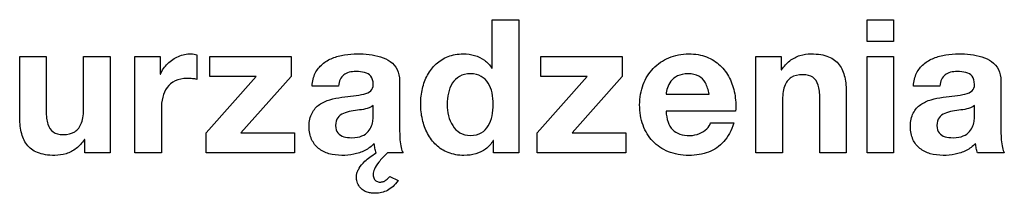
# Model space of a CAD drawing. Units: centimetres. Extents: x -9.1 to 7.7, y -11.6 to 13.5.
# Drawn here: x -6 to -3.4, y 0.3 to 0.8 of the extents above; entities that cross this region are included whole.
import ezdxf

# ---------------------------------------------------------------- set-up
doc = ezdxf.new("R2010")
doc.units = ezdxf.units.CM
doc.header["$MEASUREMENT"] = 0
doc.layers.add('Warstwa 1', color=7, linetype='Continuous')

msp = doc.modelspace()

# ---------------------------------------------------------------- linework, layer by layer
at = {"layer": 'Warstwa 1', "color": 250}
for points, knots in [([(-4.77937, 0.44027), (-4.77937, 0.44027), (-4.7127, 0.44027), (-4.7127, 0.44027), (-4.7127, 0.44027), (-4.7127, 0.44027), (-4.7127, 0.79291), (-4.7127, 0.79291), (-4.7127, 0.79291), (-4.7127, 0.79291), (-4.78283, 0.79291), (-4.78283, 0.79291), (-4.78283, 0.79291), (-4.78283, 0.79291), (-4.78283, 0.6645), (-4.78283, 0.6645), (-4.78283, 0.6645), (-4.78283, 0.6645), (-4.78382, 0.6645), (-4.78382, 0.6645), (-4.78382, 0.6645), (-4.78917, 0.67289), (-4.79584, 0.67989), (-4.80374, 0.68557), (-4.80374, 0.68557), (-4.81164, 0.69117), (-4.82037, 0.69545), (-4.82992, 0.69825), (-4.82992, 0.69825), (-4.83946, 0.70113), (-4.84926, 0.70253), (-4.85938, 0.70253), (-4.85938, 0.70253), (-4.87437, 0.70244), (-4.88795, 0.70006), (-4.89997, 0.69536), (-4.89997, 0.69536), (-4.91198, 0.69067), (-4.9226, 0.68409), (-4.93166, 0.67569), (-4.93166, 0.67569), (-4.94071, 0.66729), (-4.9482, 0.65758), (-4.95429, 0.64639), (-4.95429, 0.64639), (-4.96039, 0.63527), (-4.96491, 0.62326), (-4.96796, 0.61033), (-4.96796, 0.61033), (-4.97092, 0.59733), (-4.97249, 0.58399), (-4.97249, 0.57016), (-4.97249, 0.57016), (-4.97249, 0.55584), (-4.971, 0.54201), (-4.96796, 0.52859), (-4.96796, 0.52859), (-4.96491, 0.51526), (-4.96039, 0.50283), (-4.95438, 0.49131), (-4.95438, 0.49131), (-4.94828, 0.47978), (-4.94063, 0.46966), (-4.93149, 0.46101), (-4.93149, 0.46101), (-4.92236, 0.45237), (-4.91165, 0.44562), (-4.89939, 0.44076), (-4.89939, 0.44076), (-4.88712, 0.43591), (-4.8733, 0.43344), (-4.8579, 0.43336), (-4.8579, 0.43336), (-4.84679, 0.43336), (-4.83642, 0.43467), (-4.82671, 0.43747), (-4.82671, 0.43747), (-4.81699, 0.44019), (-4.80818, 0.44447), (-4.80036, 0.45031), (-4.80036, 0.45031), (-4.79246, 0.45616), (-4.7858, 0.46365), (-4.78036, 0.47287), (-4.78036, 0.47287), (-4.78036, 0.47287), (-4.77937, 0.47287), (-4.77937, 0.47287), (-4.77937, 0.47287), (-4.77937, 0.47287), (-4.77937, 0.44027), (-4.77937, 0.44027)], [0, 0, 0, 0, 0.0416667, 0.0416667, 0.0416667, 0.0416667, 0.0833333, 0.0833333, 0.0833333, 0.0833333, 0.125, 0.125, 0.125, 0.125, 0.1666667, 0.1666667, 0.1666667, 0.1666667, 0.2083333, 0.2083333, 0.2083333, 0.2083333, 0.25, 0.25, 0.25, 0.25, 0.2916667, 0.2916667, 0.2916667, 0.2916667, 0.3333333, 0.3333333, 0.3333333, 0.3333333, 0.375, 0.375, 0.375, 0.375, 0.4166667, 0.4166667, 0.4166667, 0.4166667, 0.4583333, 0.4583333, 0.4583333, 0.4583333, 0.5, 0.5, 0.5, 0.5, 0.5416667, 0.5416667, 0.5416667, 0.5416667, 0.5833333, 0.5833333, 0.5833333, 0.5833333, 0.625, 0.625, 0.625, 0.625, 0.6666667, 0.6666667, 0.6666667, 0.6666667, 0.7083333, 0.7083333, 0.7083333, 0.7083333, 0.75, 0.75, 0.75, 0.75, 0.7916667, 0.7916667, 0.7916667, 0.7916667, 0.8333333, 0.8333333, 0.8333333, 0.8333333, 0.875, 0.875, 0.875, 0.875, 0.9166667, 0.9166667, 0.9166667, 0.9166667, 1, 1, 1, 1]), ([(-3.71899, 0.79291), (-3.71899, 0.79291), (-3.78912, 0.79291), (-3.78912, 0.79291), (-3.78912, 0.79291), (-3.78912, 0.79291), (-3.78912, 0.73512), (-3.78912, 0.73512), (-3.78912, 0.73512), (-3.78912, 0.73512), (-3.71899, 0.73512), (-3.71899, 0.73512), (-3.71899, 0.73512), (-3.71899, 0.73512), (-3.71899, 0.79291), (-3.71899, 0.79291)], [0, 0, 0, 0, 0.2, 0.2, 0.2, 0.2, 0.4, 0.4, 0.4, 0.4, 0.6, 0.6, 0.6, 0.6, 1, 1, 1, 1]), ([(-5.79579, 0.69561), (-5.79579, 0.69561), (-5.86593, 0.69561), (-5.86593, 0.69561), (-5.86593, 0.69561), (-5.86593, 0.69561), (-5.86593, 0.56177), (-5.86593, 0.56177), (-5.86593, 0.56177), (-5.86584, 0.54456), (-5.86774, 0.53057), (-5.87152, 0.51979), (-5.87152, 0.51979), (-5.87531, 0.509), (-5.88124, 0.5011), (-5.88922, 0.49608), (-5.88922, 0.49608), (-5.89729, 0.49106), (-5.90758, 0.48859), (-5.92025, 0.48867), (-5.92025, 0.48867), (-5.9312, 0.48867), (-5.94001, 0.49098), (-5.94659, 0.49559), (-5.94659, 0.49559), (-5.95318, 0.5002), (-5.95795, 0.50719), (-5.96092, 0.51649), (-5.96092, 0.51649), (-5.9638, 0.5258), (-5.96528, 0.5374), (-5.9652, 0.5514), (-5.9652, 0.5514), (-5.9652, 0.5514), (-5.9652, 0.69561), (-5.9652, 0.69561), (-5.9652, 0.69561), (-5.9652, 0.69561), (-6.03533, 0.69561), (-6.03533, 0.69561), (-6.03533, 0.69561), (-6.03533, 0.69561), (-6.03533, 0.53855), (-6.03533, 0.53855), (-6.03533, 0.53855), (-6.03541, 0.52267), (-6.0341, 0.50834), (-6.03121, 0.49542), (-6.03121, 0.49542), (-6.02842, 0.48258), (-6.02356, 0.47147), (-6.01664, 0.46225), (-6.01664, 0.46225), (-6.00973, 0.45303), (-6.00018, 0.44587), (-5.988, 0.44093), (-5.988, 0.44093), (-5.9759, 0.43591), (-5.96051, 0.43344), (-5.94198, 0.43336), (-5.94198, 0.43336), (-5.93202, 0.43336), (-5.92223, 0.43484), (-5.91252, 0.43788), (-5.91252, 0.43788), (-5.90289, 0.44093), (-5.89383, 0.44562), (-5.88552, 0.45188), (-5.88552, 0.45188), (-5.87712, 0.45813), (-5.86996, 0.46612), (-5.86395, 0.47583), (-5.86395, 0.47583), (-5.86395, 0.47583), (-5.86247, 0.47583), (-5.86247, 0.47583), (-5.86247, 0.47583), (-5.86247, 0.47583), (-5.86247, 0.44027), (-5.86247, 0.44027), (-5.86247, 0.44027), (-5.86247, 0.44027), (-5.79579, 0.44027), (-5.79579, 0.44027), (-5.79579, 0.44027), (-5.79579, 0.44027), (-5.79579, 0.69561), (-5.79579, 0.69561)], [0, 0, 0, 0, 0.0434783, 0.0434783, 0.0434783, 0.0434783, 0.0869565, 0.0869565, 0.0869565, 0.0869565, 0.1304348, 0.1304348, 0.1304348, 0.1304348, 0.173913, 0.173913, 0.173913, 0.173913, 0.2173913, 0.2173913, 0.2173913, 0.2173913, 0.2608696, 0.2608696, 0.2608696, 0.2608696, 0.3043478, 0.3043478, 0.3043478, 0.3043478, 0.3478261, 0.3478261, 0.3478261, 0.3478261, 0.3913043, 0.3913043, 0.3913043, 0.3913043, 0.4347826, 0.4347826, 0.4347826, 0.4347826, 0.4782609, 0.4782609, 0.4782609, 0.4782609, 0.5217391, 0.5217391, 0.5217391, 0.5217391, 0.5652174, 0.5652174, 0.5652174, 0.5652174, 0.6086957, 0.6086957, 0.6086957, 0.6086957, 0.6521739, 0.6521739, 0.6521739, 0.6521739, 0.6956522, 0.6956522, 0.6956522, 0.6956522, 0.7391304, 0.7391304, 0.7391304, 0.7391304, 0.7826087, 0.7826087, 0.7826087, 0.7826087, 0.826087, 0.826087, 0.826087, 0.826087, 0.8695652, 0.8695652, 0.8695652, 0.8695652, 0.9130435, 0.9130435, 0.9130435, 0.9130435, 1, 1, 1, 1]), ([(-5.7301, 0.44027), (-5.7301, 0.44027), (-5.65997, 0.44027), (-5.65997, 0.44027), (-5.65997, 0.44027), (-5.65997, 0.44027), (-5.65997, 0.55535), (-5.65997, 0.55535), (-5.65997, 0.55535), (-5.66005, 0.56679), (-5.65882, 0.57741), (-5.65643, 0.58737), (-5.65643, 0.58737), (-5.65404, 0.59724), (-5.65017, 0.60589), (-5.64482, 0.61338), (-5.64482, 0.61338), (-5.63947, 0.62087), (-5.63239, 0.62671), (-5.6235, 0.63091), (-5.6235, 0.63091), (-5.61461, 0.63511), (-5.60375, 0.63725), (-5.59082, 0.63733), (-5.59082, 0.63733), (-5.58654, 0.63733), (-5.5821, 0.63709), (-5.57749, 0.63667), (-5.57749, 0.63667), (-5.57296, 0.63626), (-5.56901, 0.6356), (-5.56563, 0.63486), (-5.56563, 0.63486), (-5.56563, 0.63486), (-5.56563, 0.70006), (-5.56563, 0.70006), (-5.56563, 0.70006), (-5.5681, 0.7008), (-5.57057, 0.70137), (-5.57313, 0.70187), (-5.57313, 0.70187), (-5.57559, 0.70228), (-5.57823, 0.70253), (-5.58095, 0.70253), (-5.58095, 0.70253), (-5.59272, 0.70244), (-5.60399, 0.70014), (-5.61469, 0.69561), (-5.61469, 0.69561), (-5.6254, 0.691), (-5.63486, 0.68466), (-5.64318, 0.6766), (-5.64318, 0.6766), (-5.65149, 0.66845), (-5.65791, 0.65898), (-5.66244, 0.6482), (-5.66244, 0.6482), (-5.66244, 0.6482), (-5.66342, 0.6482), (-5.66342, 0.6482), (-5.66342, 0.6482), (-5.66342, 0.6482), (-5.66342, 0.69561), (-5.66342, 0.69561), (-5.66342, 0.69561), (-5.66342, 0.69561), (-5.7301, 0.69561), (-5.7301, 0.69561), (-5.7301, 0.69561), (-5.7301, 0.69561), (-5.7301, 0.44027), (-5.7301, 0.44027)], [0, 0, 0, 0, 0.0526316, 0.0526316, 0.0526316, 0.0526316, 0.1052632, 0.1052632, 0.1052632, 0.1052632, 0.1578947, 0.1578947, 0.1578947, 0.1578947, 0.2105263, 0.2105263, 0.2105263, 0.2105263, 0.2631579, 0.2631579, 0.2631579, 0.2631579, 0.3157895, 0.3157895, 0.3157895, 0.3157895, 0.3684211, 0.3684211, 0.3684211, 0.3684211, 0.4210526, 0.4210526, 0.4210526, 0.4210526, 0.4736842, 0.4736842, 0.4736842, 0.4736842, 0.5263158, 0.5263158, 0.5263158, 0.5263158, 0.5789474, 0.5789474, 0.5789474, 0.5789474, 0.6315789, 0.6315789, 0.6315789, 0.6315789, 0.6842105, 0.6842105, 0.6842105, 0.6842105, 0.7368421, 0.7368421, 0.7368421, 0.7368421, 0.7894737, 0.7894737, 0.7894737, 0.7894737, 0.8421053, 0.8421053, 0.8421053, 0.8421053, 0.8947368, 0.8947368, 0.8947368, 0.8947368, 1, 1, 1, 1]), ([(-5.54145, 0.44027), (-5.54145, 0.44027), (-5.30686, 0.44027), (-5.30686, 0.44027), (-5.30686, 0.44027), (-5.30686, 0.44027), (-5.30686, 0.49312), (-5.30686, 0.49312), (-5.30686, 0.49312), (-5.30686, 0.49312), (-5.4491, 0.49312), (-5.4491, 0.49312), (-5.4491, 0.49312), (-5.4491, 0.49312), (-5.31624, 0.64276), (-5.31624, 0.64276), (-5.31624, 0.64276), (-5.31624, 0.64276), (-5.31624, 0.69561), (-5.31624, 0.69561), (-5.31624, 0.69561), (-5.31624, 0.69561), (-5.53158, 0.69561), (-5.53158, 0.69561), (-5.53158, 0.69561), (-5.53158, 0.69561), (-5.53158, 0.64276), (-5.53158, 0.64276), (-5.53158, 0.64276), (-5.53158, 0.64276), (-5.4086, 0.64276), (-5.4086, 0.64276), (-5.4086, 0.64276), (-5.4086, 0.64276), (-5.54145, 0.49312), (-5.54145, 0.49312), (-5.54145, 0.49312), (-5.54145, 0.49312), (-5.54145, 0.44027), (-5.54145, 0.44027)], [0, 0, 0, 0, 0.0909091, 0.0909091, 0.0909091, 0.0909091, 0.1818182, 0.1818182, 0.1818182, 0.1818182, 0.2727273, 0.2727273, 0.2727273, 0.2727273, 0.3636364, 0.3636364, 0.3636364, 0.3636364, 0.4545455, 0.4545455, 0.4545455, 0.4545455, 0.5454545, 0.5454545, 0.5454545, 0.5454545, 0.6363636, 0.6363636, 0.6363636, 0.6363636, 0.7272727, 0.7272727, 0.7272727, 0.7272727, 0.8181818, 0.8181818, 0.8181818, 0.8181818, 1, 1, 1, 1]), ([(-5.05447, 0.37755), (-5.05785, 0.37359), (-5.06097, 0.37063), (-5.06369, 0.36841), (-5.06369, 0.36841), (-5.06641, 0.36627), (-5.06912, 0.36479), (-5.07176, 0.36396), (-5.07176, 0.36396), (-5.07447, 0.36306), (-5.07744, 0.36273), (-5.08065, 0.36273), (-5.08065, 0.36273), (-5.08378, 0.36273), (-5.08674, 0.36347), (-5.08946, 0.36487), (-5.08946, 0.36487), (-5.09209, 0.36635), (-5.09423, 0.36849), (-5.09588, 0.37145), (-5.09588, 0.37145), (-5.09752, 0.37434), (-5.09835, 0.37804), (-5.09843, 0.38248), (-5.09843, 0.38248), (-5.09851, 0.38701), (-5.09744, 0.39195), (-5.09513, 0.39738), (-5.09513, 0.39738), (-5.09291, 0.40273), (-5.08896, 0.40891), (-5.08345, 0.41582), (-5.08345, 0.41582), (-5.07785, 0.42282), (-5.07019, 0.43097), (-5.0604, 0.44027), (-5.0604, 0.44027), (-5.0604, 0.44027), (-5.0194, 0.44027), (-5.0194, 0.44027), (-5.0194, 0.44027), (-5.02155, 0.44381), (-5.02327, 0.4485), (-5.02459, 0.45443), (-5.02459, 0.45443), (-5.02591, 0.46035), (-5.02681, 0.46702), (-5.02739, 0.47435), (-5.02739, 0.47435), (-5.02805, 0.48167), (-5.02829, 0.48925), (-5.02829, 0.49707), (-5.02829, 0.49707), (-5.02829, 0.49707), (-5.02829, 0.62992), (-5.02829, 0.62992), (-5.02829, 0.62992), (-5.02838, 0.64211), (-5.03068, 0.65248), (-5.03504, 0.66104), (-5.03504, 0.66104), (-5.03949, 0.66952), (-5.0455, 0.67651), (-5.05307, 0.68195), (-5.05307, 0.68195), (-5.06073, 0.68738), (-5.06929, 0.69158), (-5.079, 0.69462), (-5.079, 0.69462), (-5.08863, 0.69759), (-5.09867, 0.69973), (-5.10921, 0.70088), (-5.10921, 0.70088), (-5.11975, 0.70203), (-5.13012, 0.70261), (-5.14041, 0.70253), (-5.14041, 0.70253), (-5.15193, 0.70253), (-5.16329, 0.7017), (-5.17449, 0.69989), (-5.17449, 0.69989), (-5.18568, 0.69808), (-5.1963, 0.6952), (-5.20626, 0.69125), (-5.20626, 0.69125), (-5.21622, 0.68722), (-5.22511, 0.68195), (-5.23293, 0.67536), (-5.23293, 0.67536), (-5.24083, 0.66869), (-5.24709, 0.66063), (-5.25194, 0.651), (-5.25194, 0.651), (-5.25672, 0.64137), (-5.25952, 0.63009), (-5.26042, 0.61708), (-5.26042, 0.61708), (-5.26042, 0.61708), (-5.19029, 0.61708), (-5.19029, 0.61708), (-5.19029, 0.61708), (-5.18897, 0.63083), (-5.18428, 0.64071), (-5.1763, 0.64672), (-5.1763, 0.64672), (-5.16831, 0.65281), (-5.15753, 0.65577), (-5.14387, 0.65561), (-5.14387, 0.65561), (-5.13555, 0.65577), (-5.12798, 0.65495), (-5.12106, 0.65322), (-5.12106, 0.65322), (-5.11423, 0.65157), (-5.1088, 0.6482), (-5.10468, 0.64318), (-5.10468, 0.64318), (-5.10065, 0.63816), (-5.09851, 0.63083), (-5.09843, 0.62103), (-5.09843, 0.62103), (-5.09818, 0.61395), (-5.10032, 0.60852), (-5.10485, 0.60457), (-5.10485, 0.60457), (-5.10938, 0.6007), (-5.11563, 0.59774), (-5.12362, 0.59585), (-5.12362, 0.59585), (-5.13152, 0.59387), (-5.14057, 0.59239), (-5.15062, 0.59132), (-5.15062, 0.59132), (-5.16066, 0.59025), (-5.17111, 0.58893), (-5.18189, 0.58753), (-5.18189, 0.58753), (-5.19268, 0.58605), (-5.20313, 0.58391), (-5.21334, 0.58095), (-5.21334, 0.58095), (-5.22355, 0.57807), (-5.23268, 0.57378), (-5.24091, 0.56819), (-5.24091, 0.56819), (-5.24915, 0.56259), (-5.25573, 0.5551), (-5.26059, 0.54563), (-5.26059, 0.54563), (-5.26553, 0.53625), (-5.26808, 0.52431), (-5.26833, 0.50991), (-5.26833, 0.50991), (-5.26824, 0.49682), (-5.26602, 0.48546), (-5.26158, 0.47583), (-5.26158, 0.47583), (-5.25721, 0.46628), (-5.25104, 0.4583), (-5.24322, 0.45204), (-5.24322, 0.45204), (-5.23532, 0.4457), (-5.2261, 0.44101), (-5.21564, 0.43797), (-5.21564, 0.43797), (-5.20511, 0.43492), (-5.19367, 0.43336), (-5.1814, 0.43336), (-5.1814, 0.43336), (-5.17078, 0.43336), (-5.16033, 0.43434), (-5.15004, 0.4364), (-5.15004, 0.4364), (-5.13967, 0.43846), (-5.12987, 0.44183), (-5.12057, 0.44644), (-5.12057, 0.44644), (-5.11127, 0.45114), (-5.10295, 0.45723), (-5.09546, 0.46496), (-5.09546, 0.46496), (-5.09522, 0.46077), (-5.09464, 0.45657), (-5.09374, 0.45245), (-5.09374, 0.45245), (-5.09283, 0.44825), (-5.09176, 0.44422), (-5.09053, 0.44027), (-5.09053, 0.44027), (-5.1032, 0.43212), (-5.11316, 0.42463), (-5.12024, 0.4178), (-5.12024, 0.4178), (-5.12732, 0.41097), (-5.13242, 0.40496), (-5.13547, 0.39977), (-5.13547, 0.39977), (-5.13744, 0.3964), (-5.13893, 0.39335), (-5.14, 0.39072), (-5.14, 0.39072), (-5.14107, 0.388), (-5.14181, 0.38537), (-5.1423, 0.38265), (-5.1423, 0.38265), (-5.14271, 0.38002), (-5.14288, 0.37697), (-5.14288, 0.37359), (-5.14288, 0.37359), (-5.1428, 0.36874), (-5.14181, 0.36413), (-5.13991, 0.35968), (-5.13991, 0.35968), (-5.13802, 0.35524), (-5.13555, 0.35129), (-5.13251, 0.34783), (-5.13251, 0.34783), (-5.12946, 0.34429), (-5.12617, 0.34157), (-5.12263, 0.33952), (-5.12263, 0.33952), (-5.11876, 0.33754), (-5.11497, 0.33614), (-5.11127, 0.33524), (-5.11127, 0.33524), (-5.10748, 0.33433), (-5.10402, 0.33367), (-5.1009, 0.33343), (-5.1009, 0.33343), (-5.09785, 0.33318), (-5.09538, 0.3331), (-5.09349, 0.3331), (-5.09349, 0.3331), (-5.08147, 0.33301), (-5.07044, 0.33557), (-5.06048, 0.34083), (-5.06048, 0.34083), (-5.05044, 0.3461), (-5.04105, 0.35466), (-5.03225, 0.36668), (-5.03225, 0.36668), (-5.03225, 0.36668), (-5.05447, 0.37755), (-5.05447, 0.37755)], [0, 0, 0, 0, 0.016129, 0.016129, 0.016129, 0.016129, 0.0322581, 0.0322581, 0.0322581, 0.0322581, 0.0483871, 0.0483871, 0.0483871, 0.0483871, 0.0645161, 0.0645161, 0.0645161, 0.0645161, 0.0806452, 0.0806452, 0.0806452, 0.0806452, 0.0967742, 0.0967742, 0.0967742, 0.0967742, 0.1129032, 0.1129032, 0.1129032, 0.1129032, 0.1290323, 0.1290323, 0.1290323, 0.1290323, 0.1451613, 0.1451613, 0.1451613, 0.1451613, 0.1612903, 0.1612903, 0.1612903, 0.1612903, 0.1774194, 0.1774194, 0.1774194, 0.1774194, 0.1935484, 0.1935484, 0.1935484, 0.1935484, 0.2096774, 0.2096774, 0.2096774, 0.2096774, 0.2258065, 0.2258065, 0.2258065, 0.2258065, 0.2419355, 0.2419355, 0.2419355, 0.2419355, 0.2580645, 0.2580645, 0.2580645, 0.2580645, 0.2741935, 0.2741935, 0.2741935, 0.2741935, 0.2903226, 0.2903226, 0.2903226, 0.2903226, 0.3064516, 0.3064516, 0.3064516, 0.3064516, 0.3225806, 0.3225806, 0.3225806, 0.3225806, 0.3387097, 0.3387097, 0.3387097, 0.3387097, 0.3548387, 0.3548387, 0.3548387, 0.3548387, 0.3709677, 0.3709677, 0.3709677, 0.3709677, 0.3870968, 0.3870968, 0.3870968, 0.3870968, 0.4032258, 0.4032258, 0.4032258, 0.4032258, 0.4193548, 0.4193548, 0.4193548, 0.4193548, 0.4354839, 0.4354839, 0.4354839, 0.4354839, 0.4516129, 0.4516129, 0.4516129, 0.4516129, 0.4677419, 0.4677419, 0.4677419, 0.4677419, 0.483871, 0.483871, 0.483871, 0.483871, 0.5, 0.5, 0.5, 0.5, 0.516129, 0.516129, 0.516129, 0.516129, 0.5322581, 0.5322581, 0.5322581, 0.5322581, 0.5483871, 0.5483871, 0.5483871, 0.5483871, 0.5645161, 0.5645161, 0.5645161, 0.5645161, 0.5806452, 0.5806452, 0.5806452, 0.5806452, 0.5967742, 0.5967742, 0.5967742, 0.5967742, 0.6129032, 0.6129032, 0.6129032, 0.6129032, 0.6290323, 0.6290323, 0.6290323, 0.6290323, 0.6451613, 0.6451613, 0.6451613, 0.6451613, 0.6612903, 0.6612903, 0.6612903, 0.6612903, 0.6774194, 0.6774194, 0.6774194, 0.6774194, 0.6935484, 0.6935484, 0.6935484, 0.6935484, 0.7096774, 0.7096774, 0.7096774, 0.7096774, 0.7258065, 0.7258065, 0.7258065, 0.7258065, 0.7419355, 0.7419355, 0.7419355, 0.7419355, 0.7580645, 0.7580645, 0.7580645, 0.7580645, 0.7741935, 0.7741935, 0.7741935, 0.7741935, 0.7903226, 0.7903226, 0.7903226, 0.7903226, 0.8064516, 0.8064516, 0.8064516, 0.8064516, 0.8225806, 0.8225806, 0.8225806, 0.8225806, 0.8387097, 0.8387097, 0.8387097, 0.8387097, 0.8548387, 0.8548387, 0.8548387, 0.8548387, 0.8709677, 0.8709677, 0.8709677, 0.8709677, 0.8870968, 0.8870968, 0.8870968, 0.8870968, 0.9032258, 0.9032258, 0.9032258, 0.9032258, 0.9193548, 0.9193548, 0.9193548, 0.9193548, 0.9354839, 0.9354839, 0.9354839, 0.9354839, 0.9516129, 0.9516129, 0.9516129, 0.9516129, 0.9677419, 0.9677419, 0.9677419, 0.9677419, 1, 1, 1, 1]), ([(-4.6638, 0.44027), (-4.6638, 0.44027), (-4.42921, 0.44027), (-4.42921, 0.44027), (-4.42921, 0.44027), (-4.42921, 0.44027), (-4.42921, 0.49312), (-4.42921, 0.49312), (-4.42921, 0.49312), (-4.42921, 0.49312), (-4.57145, 0.49312), (-4.57145, 0.49312), (-4.57145, 0.49312), (-4.57145, 0.49312), (-4.43859, 0.64276), (-4.43859, 0.64276), (-4.43859, 0.64276), (-4.43859, 0.64276), (-4.43859, 0.69561), (-4.43859, 0.69561), (-4.43859, 0.69561), (-4.43859, 0.69561), (-4.65393, 0.69561), (-4.65393, 0.69561), (-4.65393, 0.69561), (-4.65393, 0.69561), (-4.65393, 0.64276), (-4.65393, 0.64276), (-4.65393, 0.64276), (-4.65393, 0.64276), (-4.53095, 0.64276), (-4.53095, 0.64276), (-4.53095, 0.64276), (-4.53095, 0.64276), (-4.6638, 0.49312), (-4.6638, 0.49312), (-4.6638, 0.49312), (-4.6638, 0.49312), (-4.6638, 0.44027), (-4.6638, 0.44027)], [0, 0, 0, 0, 0.0909091, 0.0909091, 0.0909091, 0.0909091, 0.1818182, 0.1818182, 0.1818182, 0.1818182, 0.2727273, 0.2727273, 0.2727273, 0.2727273, 0.3636364, 0.3636364, 0.3636364, 0.3636364, 0.4545455, 0.4545455, 0.4545455, 0.4545455, 0.5454545, 0.5454545, 0.5454545, 0.5454545, 0.6363636, 0.6363636, 0.6363636, 0.6363636, 0.7272727, 0.7272727, 0.7272727, 0.7272727, 0.8181818, 0.8181818, 0.8181818, 0.8181818, 1, 1, 1, 1]), ([(-4.13782, 0.5509), (-4.13675, 0.56671), (-4.13758, 0.58202), (-4.14029, 0.59683), (-4.14029, 0.59683), (-4.14301, 0.61165), (-4.14762, 0.62548), (-4.15412, 0.63824), (-4.15412, 0.63824), (-4.16054, 0.651), (-4.16886, 0.66219), (-4.17906, 0.67174), (-4.17906, 0.67174), (-4.18919, 0.68137), (-4.20121, 0.68886), (-4.21504, 0.69429), (-4.21504, 0.69429), (-4.22878, 0.69973), (-4.24442, 0.70244), (-4.26179, 0.70253), (-4.26179, 0.70253), (-4.28122, 0.70244), (-4.29891, 0.69899), (-4.31488, 0.69224), (-4.31488, 0.69224), (-4.33077, 0.68549), (-4.34452, 0.67602), (-4.35604, 0.66384), (-4.35604, 0.66384), (-4.36757, 0.65165), (-4.37646, 0.63741), (-4.38271, 0.62103), (-4.38271, 0.62103), (-4.38897, 0.60474), (-4.39209, 0.58696), (-4.39218, 0.56769), (-4.39218, 0.56769), (-4.39209, 0.54786), (-4.38913, 0.52975), (-4.38312, 0.51337), (-4.38312, 0.51337), (-4.37711, 0.49699), (-4.36847, 0.48283), (-4.35719, 0.47089), (-4.35719, 0.47089), (-4.34583, 0.45896), (-4.33217, 0.44974), (-4.31612, 0.44323), (-4.31612, 0.44323), (-4.30007, 0.43673), (-4.28196, 0.43344), (-4.26179, 0.43336), (-4.26179, 0.43336), (-4.24253, 0.43327), (-4.22508, 0.43624), (-4.20952, 0.44216), (-4.20952, 0.44216), (-4.19396, 0.44809), (-4.18055, 0.45731), (-4.16919, 0.46999), (-4.16919, 0.46999), (-4.15791, 0.48266), (-4.14894, 0.49913), (-4.14227, 0.51929), (-4.14227, 0.51929), (-4.14227, 0.51929), (-4.20401, 0.51929), (-4.20401, 0.51929), (-4.20401, 0.51929), (-4.20557, 0.51394), (-4.20894, 0.50867), (-4.21405, 0.50365), (-4.21405, 0.50365), (-4.21923, 0.49863), (-4.22565, 0.49452), (-4.23347, 0.49131), (-4.23347, 0.49131), (-4.24121, 0.48801), (-4.24985, 0.48628), (-4.25932, 0.4862), (-4.25932, 0.4862), (-4.27908, 0.48612), (-4.29422, 0.49122), (-4.30476, 0.50168), (-4.30476, 0.50168), (-4.31529, 0.51213), (-4.32106, 0.52851), (-4.32204, 0.5509), (-4.32204, 0.5509), (-4.32204, 0.5509), (-4.13782, 0.5509), (-4.13782, 0.5509)], [0, 0, 0, 0, 0.0416667, 0.0416667, 0.0416667, 0.0416667, 0.0833333, 0.0833333, 0.0833333, 0.0833333, 0.125, 0.125, 0.125, 0.125, 0.1666667, 0.1666667, 0.1666667, 0.1666667, 0.2083333, 0.2083333, 0.2083333, 0.2083333, 0.25, 0.25, 0.25, 0.25, 0.2916667, 0.2916667, 0.2916667, 0.2916667, 0.3333333, 0.3333333, 0.3333333, 0.3333333, 0.375, 0.375, 0.375, 0.375, 0.4166667, 0.4166667, 0.4166667, 0.4166667, 0.4583333, 0.4583333, 0.4583333, 0.4583333, 0.5, 0.5, 0.5, 0.5, 0.5416667, 0.5416667, 0.5416667, 0.5416667, 0.5833333, 0.5833333, 0.5833333, 0.5833333, 0.625, 0.625, 0.625, 0.625, 0.6666667, 0.6666667, 0.6666667, 0.6666667, 0.7083333, 0.7083333, 0.7083333, 0.7083333, 0.75, 0.75, 0.75, 0.75, 0.7916667, 0.7916667, 0.7916667, 0.7916667, 0.8333333, 0.8333333, 0.8333333, 0.8333333, 0.875, 0.875, 0.875, 0.875, 0.9166667, 0.9166667, 0.9166667, 0.9166667, 1, 1, 1, 1]), ([(-4.08398, 0.44027), (-4.08398, 0.44027), (-4.01385, 0.44027), (-4.01385, 0.44027), (-4.01385, 0.44027), (-4.01385, 0.44027), (-4.01385, 0.57411), (-4.01385, 0.57411), (-4.01385, 0.57411), (-4.01385, 0.59132), (-4.01204, 0.60531), (-4.00825, 0.61609), (-4.00825, 0.61609), (-4.00446, 0.62688), (-3.99854, 0.63478), (-3.99047, 0.6398), (-3.99047, 0.6398), (-3.98249, 0.64482), (-3.9722, 0.64729), (-3.95952, 0.64721), (-3.95952, 0.64721), (-3.94857, 0.64721), (-3.93976, 0.64491), (-3.93318, 0.6403), (-3.93318, 0.6403), (-3.92651, 0.63569), (-3.92182, 0.62869), (-3.91886, 0.61939), (-3.91886, 0.61939), (-3.91598, 0.61009), (-3.91449, 0.59848), (-3.91458, 0.58449), (-3.91458, 0.58449), (-3.91458, 0.58449), (-3.91458, 0.44027), (-3.91458, 0.44027), (-3.91458, 0.44027), (-3.91458, 0.44027), (-3.84444, 0.44027), (-3.84444, 0.44027), (-3.84444, 0.44027), (-3.84444, 0.44027), (-3.84444, 0.59733), (-3.84444, 0.59733), (-3.84444, 0.59733), (-3.84436, 0.61321), (-3.84568, 0.62754), (-3.84856, 0.64046), (-3.84856, 0.64046), (-3.85136, 0.6533), (-3.85621, 0.66441), (-3.86313, 0.67363), (-3.86313, 0.67363), (-3.87004, 0.68285), (-3.87959, 0.69001), (-3.89177, 0.69495), (-3.89177, 0.69495), (-3.90387, 0.69997), (-3.91927, 0.70244), (-3.93779, 0.70253), (-3.93779, 0.70253), (-3.94775, 0.70253), (-3.95754, 0.70104), (-3.96726, 0.698), (-3.96726, 0.698), (-3.97689, 0.69495), (-3.98594, 0.69026), (-3.99426, 0.684), (-3.99426, 0.684), (-4.00265, 0.67775), (-4.00981, 0.66976), (-4.01582, 0.66005), (-4.01582, 0.66005), (-4.01582, 0.66005), (-4.0173, 0.66005), (-4.0173, 0.66005), (-4.0173, 0.66005), (-4.0173, 0.66005), (-4.0173, 0.69561), (-4.0173, 0.69561), (-4.0173, 0.69561), (-4.0173, 0.69561), (-4.08398, 0.69561), (-4.08398, 0.69561), (-4.08398, 0.69561), (-4.08398, 0.69561), (-4.08398, 0.44027), (-4.08398, 0.44027)], [0, 0, 0, 0, 0.0434783, 0.0434783, 0.0434783, 0.0434783, 0.0869565, 0.0869565, 0.0869565, 0.0869565, 0.1304348, 0.1304348, 0.1304348, 0.1304348, 0.173913, 0.173913, 0.173913, 0.173913, 0.2173913, 0.2173913, 0.2173913, 0.2173913, 0.2608696, 0.2608696, 0.2608696, 0.2608696, 0.3043478, 0.3043478, 0.3043478, 0.3043478, 0.3478261, 0.3478261, 0.3478261, 0.3478261, 0.3913043, 0.3913043, 0.3913043, 0.3913043, 0.4347826, 0.4347826, 0.4347826, 0.4347826, 0.4782609, 0.4782609, 0.4782609, 0.4782609, 0.5217391, 0.5217391, 0.5217391, 0.5217391, 0.5652174, 0.5652174, 0.5652174, 0.5652174, 0.6086957, 0.6086957, 0.6086957, 0.6086957, 0.6521739, 0.6521739, 0.6521739, 0.6521739, 0.6956522, 0.6956522, 0.6956522, 0.6956522, 0.7391304, 0.7391304, 0.7391304, 0.7391304, 0.7826087, 0.7826087, 0.7826087, 0.7826087, 0.826087, 0.826087, 0.826087, 0.826087, 0.8695652, 0.8695652, 0.8695652, 0.8695652, 0.9130435, 0.9130435, 0.9130435, 0.9130435, 1, 1, 1, 1]), ([(-3.78912, 0.44027), (-3.78912, 0.44027), (-3.71899, 0.44027), (-3.71899, 0.44027), (-3.71899, 0.44027), (-3.71899, 0.44027), (-3.71899, 0.69561), (-3.71899, 0.69561), (-3.71899, 0.69561), (-3.71899, 0.69561), (-3.78912, 0.69561), (-3.78912, 0.69561), (-3.78912, 0.69561), (-3.78912, 0.69561), (-3.78912, 0.44027), (-3.78912, 0.44027)], [0, 0, 0, 0, 0.2, 0.2, 0.2, 0.2, 0.4, 0.4, 0.4, 0.4, 0.6, 0.6, 0.6, 0.6, 1, 1, 1, 1]), ([(-3.59651, 0.61708), (-3.59519, 0.63083), (-3.59058, 0.64071), (-3.58252, 0.64672), (-3.58252, 0.64672), (-3.57453, 0.65281), (-3.56375, 0.65577), (-3.55009, 0.65561), (-3.55009, 0.65561), (-3.54177, 0.65577), (-3.5342, 0.65495), (-3.52728, 0.65322), (-3.52728, 0.65322), (-3.52045, 0.65157), (-3.51502, 0.6482), (-3.5109, 0.64318), (-3.5109, 0.64318), (-3.50687, 0.63816), (-3.50473, 0.63083), (-3.50465, 0.62103), (-3.50465, 0.62103), (-3.5044, 0.61395), (-3.50654, 0.60852), (-3.51107, 0.60457), (-3.51107, 0.60457), (-3.5156, 0.6007), (-3.52185, 0.59774), (-3.52984, 0.59585), (-3.52984, 0.59585), (-3.53774, 0.59387), (-3.54679, 0.59239), (-3.55684, 0.59132), (-3.55684, 0.59132), (-3.56688, 0.59025), (-3.57733, 0.58893), (-3.58811, 0.58753), (-3.58811, 0.58753), (-3.5989, 0.58605), (-3.60935, 0.58391), (-3.61956, 0.58095), (-3.61956, 0.58095), (-3.62977, 0.57807), (-3.6389, 0.57378), (-3.64713, 0.56819), (-3.64713, 0.56819), (-3.65537, 0.56259), (-3.66195, 0.5551), (-3.66681, 0.54563), (-3.66681, 0.54563), (-3.67175, 0.53625), (-3.6743, 0.52431), (-3.67455, 0.50991), (-3.67455, 0.50991), (-3.67446, 0.49682), (-3.67224, 0.48546), (-3.6678, 0.47583), (-3.6678, 0.47583), (-3.66343, 0.46628), (-3.65726, 0.4583), (-3.64944, 0.45204), (-3.64944, 0.45204), (-3.64154, 0.4457), (-3.63232, 0.44101), (-3.62186, 0.43797), (-3.62186, 0.43797), (-3.61133, 0.43492), (-3.59989, 0.43336), (-3.58762, 0.43336), (-3.58762, 0.43336), (-3.577, 0.43336), (-3.56655, 0.43434), (-3.55626, 0.4364), (-3.55626, 0.4364), (-3.54589, 0.43846), (-3.53609, 0.44183), (-3.52679, 0.44644), (-3.52679, 0.44644), (-3.51749, 0.45114), (-3.50917, 0.45723), (-3.50168, 0.46496), (-3.50168, 0.46496), (-3.50144, 0.46077), (-3.50086, 0.45657), (-3.49996, 0.45245), (-3.49996, 0.45245), (-3.49905, 0.44825), (-3.49798, 0.44422), (-3.49675, 0.44027), (-3.49675, 0.44027), (-3.49675, 0.44027), (-3.42562, 0.44027), (-3.42562, 0.44027), (-3.42562, 0.44027), (-3.42777, 0.44381), (-3.42949, 0.4485), (-3.43081, 0.45443), (-3.43081, 0.45443), (-3.43213, 0.46035), (-3.43303, 0.46702), (-3.43361, 0.47435), (-3.43361, 0.47435), (-3.43427, 0.48167), (-3.43451, 0.48925), (-3.43451, 0.49707), (-3.43451, 0.49707), (-3.43451, 0.49707), (-3.43451, 0.62992), (-3.43451, 0.62992), (-3.43451, 0.62992), (-3.4346, 0.64211), (-3.4369, 0.65248), (-3.44126, 0.66104), (-3.44126, 0.66104), (-3.44571, 0.66952), (-3.45172, 0.67651), (-3.45929, 0.68195), (-3.45929, 0.68195), (-3.46695, 0.68738), (-3.47551, 0.69158), (-3.48522, 0.69462), (-3.48522, 0.69462), (-3.49485, 0.69759), (-3.50489, 0.69973), (-3.51543, 0.70088), (-3.51543, 0.70088), (-3.52597, 0.70203), (-3.53634, 0.70261), (-3.54663, 0.70253), (-3.54663, 0.70253), (-3.55815, 0.70253), (-3.56951, 0.7017), (-3.58071, 0.69989), (-3.58071, 0.69989), (-3.5919, 0.69808), (-3.60252, 0.6952), (-3.61248, 0.69125), (-3.61248, 0.69125), (-3.62244, 0.68722), (-3.63133, 0.68195), (-3.63915, 0.67536), (-3.63915, 0.67536), (-3.64705, 0.66869), (-3.65331, 0.66063), (-3.65816, 0.651), (-3.65816, 0.651), (-3.66294, 0.64137), (-3.66574, 0.63009), (-3.66664, 0.61708), (-3.66664, 0.61708), (-3.66664, 0.61708), (-3.59651, 0.61708), (-3.59651, 0.61708)], [0, 0, 0, 0, 0.025641, 0.025641, 0.025641, 0.025641, 0.0512821, 0.0512821, 0.0512821, 0.0512821, 0.0769231, 0.0769231, 0.0769231, 0.0769231, 0.1025641, 0.1025641, 0.1025641, 0.1025641, 0.1282051, 0.1282051, 0.1282051, 0.1282051, 0.1538462, 0.1538462, 0.1538462, 0.1538462, 0.1794872, 0.1794872, 0.1794872, 0.1794872, 0.2051282, 0.2051282, 0.2051282, 0.2051282, 0.2307692, 0.2307692, 0.2307692, 0.2307692, 0.2564103, 0.2564103, 0.2564103, 0.2564103, 0.2820513, 0.2820513, 0.2820513, 0.2820513, 0.3076923, 0.3076923, 0.3076923, 0.3076923, 0.3333333, 0.3333333, 0.3333333, 0.3333333, 0.3589744, 0.3589744, 0.3589744, 0.3589744, 0.3846154, 0.3846154, 0.3846154, 0.3846154, 0.4102564, 0.4102564, 0.4102564, 0.4102564, 0.4358974, 0.4358974, 0.4358974, 0.4358974, 0.4615385, 0.4615385, 0.4615385, 0.4615385, 0.4871795, 0.4871795, 0.4871795, 0.4871795, 0.5128205, 0.5128205, 0.5128205, 0.5128205, 0.5384615, 0.5384615, 0.5384615, 0.5384615, 0.5641026, 0.5641026, 0.5641026, 0.5641026, 0.5897436, 0.5897436, 0.5897436, 0.5897436, 0.6153846, 0.6153846, 0.6153846, 0.6153846, 0.6410256, 0.6410256, 0.6410256, 0.6410256, 0.6666667, 0.6666667, 0.6666667, 0.6666667, 0.6923077, 0.6923077, 0.6923077, 0.6923077, 0.7179487, 0.7179487, 0.7179487, 0.7179487, 0.7435897, 0.7435897, 0.7435897, 0.7435897, 0.7692308, 0.7692308, 0.7692308, 0.7692308, 0.7948718, 0.7948718, 0.7948718, 0.7948718, 0.8205128, 0.8205128, 0.8205128, 0.8205128, 0.8461538, 0.8461538, 0.8461538, 0.8461538, 0.8717949, 0.8717949, 0.8717949, 0.8717949, 0.8974359, 0.8974359, 0.8974359, 0.8974359, 0.9230769, 0.9230769, 0.9230769, 0.9230769, 0.9487179, 0.9487179, 0.9487179, 0.9487179, 1, 1, 1, 1]), ([(-4.78036, 0.56868), (-4.78028, 0.55806), (-4.78127, 0.54786), (-4.78333, 0.53806), (-4.78333, 0.53806), (-4.7853, 0.52826), (-4.78868, 0.51946), (-4.79329, 0.51172), (-4.79329, 0.51172), (-4.7979, 0.5039), (-4.80407, 0.49773), (-4.81181, 0.4932), (-4.81181, 0.4932), (-4.81954, 0.48859), (-4.82918, 0.48628), (-4.84062, 0.4862), (-4.84062, 0.4862), (-4.85148, 0.48628), (-4.86078, 0.48867), (-4.8686, 0.49336), (-4.8686, 0.49336), (-4.87642, 0.49806), (-4.88276, 0.50431), (-4.88778, 0.51221), (-4.88778, 0.51221), (-4.8928, 0.52003), (-4.89643, 0.52884), (-4.89881, 0.53847), (-4.89881, 0.53847), (-4.9012, 0.54818), (-4.90235, 0.55806), (-4.90235, 0.56819), (-4.90235, 0.56819), (-4.90235, 0.57864), (-4.90137, 0.58877), (-4.89914, 0.5984), (-4.89914, 0.5984), (-4.897, 0.60811), (-4.89355, 0.61684), (-4.88869, 0.62449), (-4.88869, 0.62449), (-4.88391, 0.63223), (-4.87758, 0.63832), (-4.86967, 0.64276), (-4.86967, 0.64276), (-4.86177, 0.64729), (-4.85206, 0.6496), (-4.84062, 0.64968), (-4.84062, 0.64968), (-4.82926, 0.6496), (-4.81979, 0.64729), (-4.81205, 0.64285), (-4.81205, 0.64285), (-4.80432, 0.6384), (-4.79806, 0.63239), (-4.79345, 0.62474), (-4.79345, 0.62474), (-4.78876, 0.61708), (-4.78547, 0.60852), (-4.78341, 0.59881), (-4.78341, 0.59881), (-4.78135, 0.58918), (-4.78028, 0.57914), (-4.78036, 0.56868)], [0, 0, 0, 0, 0.0588235, 0.0588235, 0.0588235, 0.0588235, 0.1176471, 0.1176471, 0.1176471, 0.1176471, 0.1764706, 0.1764706, 0.1764706, 0.1764706, 0.2352941, 0.2352941, 0.2352941, 0.2352941, 0.2941176, 0.2941176, 0.2941176, 0.2941176, 0.3529412, 0.3529412, 0.3529412, 0.3529412, 0.4117647, 0.4117647, 0.4117647, 0.4117647, 0.4705882, 0.4705882, 0.4705882, 0.4705882, 0.5294118, 0.5294118, 0.5294118, 0.5294118, 0.5882353, 0.5882353, 0.5882353, 0.5882353, 0.6470588, 0.6470588, 0.6470588, 0.6470588, 0.7058824, 0.7058824, 0.7058824, 0.7058824, 0.7647059, 0.7647059, 0.7647059, 0.7647059, 0.8235294, 0.8235294, 0.8235294, 0.8235294, 0.8823529, 0.8823529, 0.8823529, 0.8823529, 1, 1, 1, 1]), ([(-4.32204, 0.59535), (-4.32172, 0.60045), (-4.32065, 0.60605), (-4.31867, 0.61214), (-4.31867, 0.61214), (-4.31678, 0.61832), (-4.31365, 0.62424), (-4.30937, 0.62992), (-4.30937, 0.62992), (-4.30509, 0.6356), (-4.29924, 0.6403), (-4.29184, 0.644), (-4.29184, 0.644), (-4.28443, 0.64762), (-4.27504, 0.6496), (-4.26377, 0.64968), (-4.26377, 0.64968), (-4.25249, 0.64968), (-4.2431, 0.64762), (-4.23561, 0.64351), (-4.23561, 0.64351), (-4.22812, 0.63939), (-4.22211, 0.6333), (-4.21767, 0.62523), (-4.21767, 0.62523), (-4.21331, 0.61716), (-4.21001, 0.6072), (-4.20796, 0.59535), (-4.20796, 0.59535), (-4.20796, 0.59535), (-4.32204, 0.59535), (-4.32204, 0.59535)], [0, 0, 0, 0, 0.1111111, 0.1111111, 0.1111111, 0.1111111, 0.2222222, 0.2222222, 0.2222222, 0.2222222, 0.3333333, 0.3333333, 0.3333333, 0.3333333, 0.4444444, 0.4444444, 0.4444444, 0.4444444, 0.5555556, 0.5555556, 0.5555556, 0.5555556, 0.6666667, 0.6666667, 0.6666667, 0.6666667, 0.7777778, 0.7777778, 0.7777778, 0.7777778, 1, 1, 1, 1]), ([(-5.09843, 0.53905), (-5.09835, 0.53576), (-5.09859, 0.53172), (-5.09909, 0.52687), (-5.09909, 0.52687), (-5.09958, 0.52201), (-5.10073, 0.51691), (-5.10263, 0.51155), (-5.10263, 0.51155), (-5.10452, 0.5062), (-5.10748, 0.5011), (-5.11152, 0.49641), (-5.11152, 0.49641), (-5.11563, 0.49172), (-5.12115, 0.48785), (-5.12823, 0.48488), (-5.12823, 0.48488), (-5.1353, 0.48192), (-5.14436, 0.48036), (-5.15522, 0.48028), (-5.15522, 0.48028), (-5.16288, 0.48019), (-5.16996, 0.4811), (-5.17646, 0.48299), (-5.17646, 0.48299), (-5.18296, 0.48488), (-5.18815, 0.48826), (-5.1921, 0.49303), (-5.1921, 0.49303), (-5.19605, 0.49773), (-5.19811, 0.50439), (-5.19819, 0.51287), (-5.19819, 0.51287), (-5.19811, 0.52135), (-5.19614, 0.5281), (-5.19227, 0.53312), (-5.19227, 0.53312), (-5.1884, 0.53814), (-5.18338, 0.54201), (-5.17712, 0.54465), (-5.17712, 0.54465), (-5.17086, 0.54728), (-5.16403, 0.54917), (-5.15671, 0.55041), (-5.15671, 0.55041), (-5.14938, 0.55164), (-5.14197, 0.55271), (-5.13456, 0.5537), (-5.13456, 0.5537), (-5.12716, 0.55469), (-5.12032, 0.556), (-5.11398, 0.55765), (-5.11398, 0.55765), (-5.10765, 0.5593), (-5.10246, 0.56185), (-5.09843, 0.56522), (-5.09843, 0.56522), (-5.09843, 0.56522), (-5.09843, 0.53905), (-5.09843, 0.53905)], [0, 0, 0, 0, 0.0625, 0.0625, 0.0625, 0.0625, 0.125, 0.125, 0.125, 0.125, 0.1875, 0.1875, 0.1875, 0.1875, 0.25, 0.25, 0.25, 0.25, 0.3125, 0.3125, 0.3125, 0.3125, 0.375, 0.375, 0.375, 0.375, 0.4375, 0.4375, 0.4375, 0.4375, 0.5, 0.5, 0.5, 0.5, 0.5625, 0.5625, 0.5625, 0.5625, 0.625, 0.625, 0.625, 0.625, 0.6875, 0.6875, 0.6875, 0.6875, 0.75, 0.75, 0.75, 0.75, 0.8125, 0.8125, 0.8125, 0.8125, 0.875, 0.875, 0.875, 0.875, 1, 1, 1, 1]), ([(-3.50465, 0.53905), (-3.50457, 0.53576), (-3.50481, 0.53172), (-3.50531, 0.52687), (-3.50531, 0.52687), (-3.5058, 0.52201), (-3.50695, 0.51691), (-3.50885, 0.51155), (-3.50885, 0.51155), (-3.51074, 0.5062), (-3.5137, 0.5011), (-3.51774, 0.49641), (-3.51774, 0.49641), (-3.52185, 0.49172), (-3.52737, 0.48785), (-3.53445, 0.48488), (-3.53445, 0.48488), (-3.54152, 0.48192), (-3.55058, 0.48036), (-3.56144, 0.48028), (-3.56144, 0.48028), (-3.5691, 0.48019), (-3.57618, 0.4811), (-3.58268, 0.48299), (-3.58268, 0.48299), (-3.58918, 0.48488), (-3.59437, 0.48826), (-3.59832, 0.49303), (-3.59832, 0.49303), (-3.60227, 0.49773), (-3.60433, 0.50439), (-3.60441, 0.51287), (-3.60441, 0.51287), (-3.60433, 0.52135), (-3.60236, 0.5281), (-3.59849, 0.53312), (-3.59849, 0.53312), (-3.59462, 0.53814), (-3.5896, 0.54201), (-3.58334, 0.54465), (-3.58334, 0.54465), (-3.57708, 0.54728), (-3.57025, 0.54917), (-3.56293, 0.55041), (-3.56293, 0.55041), (-3.5556, 0.55164), (-3.54819, 0.55271), (-3.54078, 0.5537), (-3.54078, 0.5537), (-3.53338, 0.55469), (-3.52654, 0.556), (-3.5202, 0.55765), (-3.5202, 0.55765), (-3.51387, 0.5593), (-3.50868, 0.56185), (-3.50465, 0.56522), (-3.50465, 0.56522), (-3.50465, 0.56522), (-3.50465, 0.53905), (-3.50465, 0.53905)], [0, 0, 0, 0, 0.0625, 0.0625, 0.0625, 0.0625, 0.125, 0.125, 0.125, 0.125, 0.1875, 0.1875, 0.1875, 0.1875, 0.25, 0.25, 0.25, 0.25, 0.3125, 0.3125, 0.3125, 0.3125, 0.375, 0.375, 0.375, 0.375, 0.4375, 0.4375, 0.4375, 0.4375, 0.5, 0.5, 0.5, 0.5, 0.5625, 0.5625, 0.5625, 0.5625, 0.625, 0.625, 0.625, 0.625, 0.6875, 0.6875, 0.6875, 0.6875, 0.75, 0.75, 0.75, 0.75, 0.8125, 0.8125, 0.8125, 0.8125, 0.875, 0.875, 0.875, 0.875, 1, 1, 1, 1])]:
    msp.add_open_spline(points, degree=3, knots=knots, dxfattribs=at)

doc.saveas('drawing.dxf')
